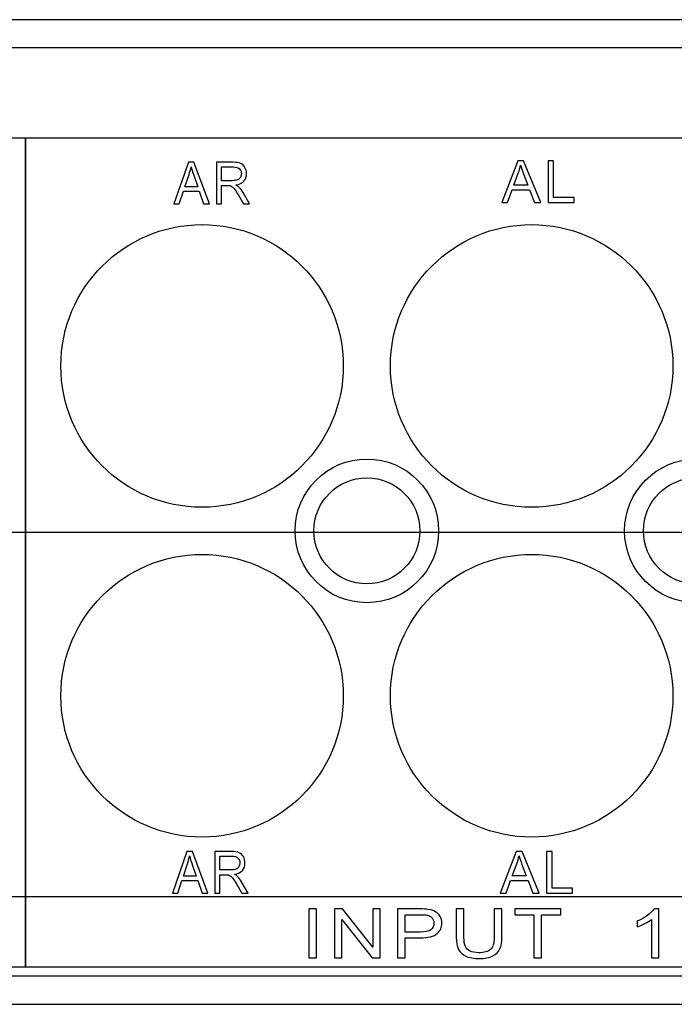
# Model space of a CAD drawing. Units: centimetres. Extents: x -22.1 to 22.1, y -14.8 to -5.8.
# Drawn here: x 10 to 12.8, y -14.8 to -10.6 of the extents above; entities that cross this region are included whole.
import ezdxf

# ---------------------------------------------------------------- set-up
doc = ezdxf.new("R2010")
doc.units = ezdxf.units.CM
doc.header["$MEASUREMENT"] = 0
doc.layers.add('layer 1', color=7, linetype='Continuous')

msp = doc.modelspace()

# ---------------------------------------------------------------- linework, layer by layer
at = {"layer": 'layer 1'}
for points in [[(21.97998, -10.585), (21.97998, -10.585), (-21.98001, -10.585), (-21.98001, -10.585)], [(21.97998, -10.705), (21.97998, -10.705), (-21.98001, -10.705), (-21.98001, -10.705)], [(-2.5511, -12.76027), (-2.5511, -12.76027), (14.2974, -12.76027), (14.2974, -12.76027)], [(21.73998, -14.645), (21.73998, -14.645), (-21.74001, -14.645), (-21.74001, -14.645)], [(-21.83001, -14.765), (-21.83001, -14.765), (21.82998, -14.765), (21.82998, -14.765)]]:
    msp.add_open_spline(points, degree=3, dxfattribs=at)
for points, knots in [([(5.85, -11.08797), (5.85, -11.08797), (10.05, -11.08797), (10.05, -11.08797), (10.05, -11.08797), (10.05, -11.08797), (10.05, -14.60584), (10.05, -14.60584), (10.05, -14.60584), (10.05, -14.60584), (5.85, -14.60584), (5.85, -14.60584), (5.85, -14.60584), (5.85, -14.60584), (5.85, -11.08797), (5.85, -11.08797)], [0, 0, 0, 0, 0.2, 0.2, 0.2, 0.2, 0.4, 0.4, 0.4, 0.4, 0.6, 0.6, 0.6, 0.6, 1, 1, 1, 1]), ([(10.05, -11.08796), (10.05, -11.08796), (14.30476, -11.08796), (14.30476, -11.08796), (14.30476, -11.08796), (14.30476, -11.08796), (14.30476, -14.60582), (14.30476, -14.60582), (14.30476, -14.60582), (14.30476, -14.60582), (10.05, -14.60582), (10.05, -14.60582), (10.05, -14.60582), (10.05, -14.60582), (10.05, -11.08796), (10.05, -11.08796)], [0, 0, 0, 0, 0.2, 0.2, 0.2, 0.2, 0.4, 0.4, 0.4, 0.4, 0.6, 0.6, 0.6, 0.6, 1, 1, 1, 1]), ([(10.6805, -11.3672), (10.6805, -11.3672), (10.74216, -11.19043), (10.74216, -11.19043), (10.74216, -11.19043), (10.74216, -11.19043), (10.76503, -11.19043), (10.76503, -11.19043), (10.76503, -11.19043), (10.76503, -11.19043), (10.83072, -11.3672), (10.83072, -11.3672), (10.83072, -11.3672), (10.83072, -11.3672), (10.8065, -11.3672), (10.8065, -11.3672), (10.8065, -11.3672), (10.8065, -11.3672), (10.78778, -11.31366), (10.78778, -11.31366), (10.78778, -11.31366), (10.78778, -11.31366), (10.72067, -11.31366), (10.72067, -11.31366), (10.72067, -11.31366), (10.72067, -11.31366), (10.70307, -11.3672), (10.70307, -11.3672), (10.70307, -11.3672), (10.70307, -11.3672), (10.6805, -11.3672), (10.6805, -11.3672)], [0, 0, 0, 0, 0.1111111, 0.1111111, 0.1111111, 0.1111111, 0.2222222, 0.2222222, 0.2222222, 0.2222222, 0.3333333, 0.3333333, 0.3333333, 0.3333333, 0.4444444, 0.4444444, 0.4444444, 0.4444444, 0.5555556, 0.5555556, 0.5555556, 0.5555556, 0.6666667, 0.6666667, 0.6666667, 0.6666667, 0.7777778, 0.7777778, 0.7777778, 0.7777778, 1, 1, 1, 1]), ([(10.86048, -11.3672), (10.86048, -11.3672), (10.86048, -11.19043), (10.86048, -11.19043), (10.86048, -11.19043), (10.86048, -11.19043), (10.93163, -11.19043), (10.93163, -11.19043), (10.93163, -11.19043), (10.94593, -11.19043), (10.95681, -11.19204), (10.96425, -11.19521), (10.96425, -11.19521), (10.97168, -11.19838), (10.97762, -11.20397), (10.98211, -11.212), (10.98211, -11.212), (10.98655, -11.22006), (10.98876, -11.22895), (10.98876, -11.23867), (10.98876, -11.23867), (10.98876, -11.25122), (10.98509, -11.26176), (10.97769, -11.27036), (10.97769, -11.27036), (10.97034, -11.27896), (10.95894, -11.28443), (10.94355, -11.28678), (10.94355, -11.28678), (10.94918, -11.28974), (10.95344, -11.29267), (10.95636, -11.29559), (10.95636, -11.29559), (10.96257, -11.30184), (10.96843, -11.3097), (10.974, -11.31909), (10.974, -11.31909), (10.974, -11.31909), (11.00191, -11.3672), (11.00191, -11.3672), (11.00191, -11.3672), (11.00191, -11.3672), (10.9752, -11.3672), (10.9752, -11.3672), (10.9752, -11.3672), (10.9752, -11.3672), (10.95397, -11.33041), (10.95397, -11.33041), (10.95397, -11.33041), (10.94777, -11.31983), (10.94265, -11.31168), (10.93861, -11.30608), (10.93861, -11.30608), (10.93461, -11.30044), (10.93103, -11.29649), (10.92785, -11.29427), (10.92785, -11.29427), (10.92467, -11.29201), (10.92146, -11.29044), (10.91817, -11.28954), (10.91817, -11.28954), (10.91575, -11.289), (10.91182, -11.28871), (10.90633, -11.28871), (10.90633, -11.28871), (10.90633, -11.28871), (10.8817, -11.28871), (10.8817, -11.28871), (10.8817, -11.28871), (10.8817, -11.28871), (10.8817, -11.3672), (10.8817, -11.3672), (10.8817, -11.3672), (10.8817, -11.3672), (10.86048, -11.3672), (10.86048, -11.3672)], [0, 0, 0, 0, 0.05, 0.05, 0.05, 0.05, 0.1, 0.1, 0.1, 0.1, 0.15, 0.15, 0.15, 0.15, 0.2, 0.2, 0.2, 0.2, 0.25, 0.25, 0.25, 0.25, 0.3, 0.3, 0.3, 0.3, 0.35, 0.35, 0.35, 0.35, 0.4, 0.4, 0.4, 0.4, 0.45, 0.45, 0.45, 0.45, 0.5, 0.5, 0.5, 0.5, 0.55, 0.55, 0.55, 0.55, 0.6, 0.6, 0.6, 0.6, 0.65, 0.65, 0.65, 0.65, 0.7, 0.7, 0.7, 0.7, 0.75, 0.75, 0.75, 0.75, 0.8, 0.8, 0.8, 0.8, 0.85, 0.85, 0.85, 0.85, 0.9, 0.9, 0.9, 0.9, 1, 1, 1, 1]), ([(12.07296, -11.36074), (12.07296, -11.36074), (12.14087, -11.18397), (12.14087, -11.18397), (12.14087, -11.18397), (12.14087, -11.18397), (12.16606, -11.18397), (12.16606, -11.18397), (12.16606, -11.18397), (12.16606, -11.18397), (12.23841, -11.36074), (12.23841, -11.36074), (12.23841, -11.36074), (12.23841, -11.36074), (12.21174, -11.36074), (12.21174, -11.36074), (12.21174, -11.36074), (12.21174, -11.36074), (12.19112, -11.3072), (12.19112, -11.3072), (12.19112, -11.3072), (12.19112, -11.3072), (12.1172, -11.3072), (12.1172, -11.3072), (12.1172, -11.3072), (12.1172, -11.3072), (12.09782, -11.36074), (12.09782, -11.36074), (12.09782, -11.36074), (12.09782, -11.36074), (12.07296, -11.36074), (12.07296, -11.36074)], [0, 0, 0, 0, 0.1111111, 0.1111111, 0.1111111, 0.1111111, 0.2222222, 0.2222222, 0.2222222, 0.2222222, 0.3333333, 0.3333333, 0.3333333, 0.3333333, 0.4444444, 0.4444444, 0.4444444, 0.4444444, 0.5555556, 0.5555556, 0.5555556, 0.5555556, 0.6666667, 0.6666667, 0.6666667, 0.6666667, 0.7777778, 0.7777778, 0.7777778, 0.7777778, 1, 1, 1, 1]), ([(12.26983, -11.36074), (12.26983, -11.36074), (12.26983, -11.18397), (12.26983, -11.18397), (12.26983, -11.18397), (12.26983, -11.18397), (12.29325, -11.18397), (12.29325, -11.18397), (12.29325, -11.18397), (12.29325, -11.18397), (12.29325, -11.33987), (12.29325, -11.33987), (12.29325, -11.33987), (12.29325, -11.33987), (12.38029, -11.33987), (12.38029, -11.33987), (12.38029, -11.33987), (12.38029, -11.33987), (12.38029, -11.36074), (12.38029, -11.36074), (12.38029, -11.36074), (12.38029, -11.36074), (12.26983, -11.36074), (12.26983, -11.36074)], [0, 0, 0, 0, 0.1428571, 0.1428571, 0.1428571, 0.1428571, 0.2857143, 0.2857143, 0.2857143, 0.2857143, 0.4285714, 0.4285714, 0.4285714, 0.4285714, 0.5714286, 0.5714286, 0.5714286, 0.5714286, 0.7142857, 0.7142857, 0.7142857, 0.7142857, 1, 1, 1, 1]), ([(10.7268, -11.2946), (10.7268, -11.2946), (10.78125, -11.2946), (10.78125, -11.2946), (10.78125, -11.2946), (10.78125, -11.2946), (10.76447, -11.24566), (10.76447, -11.24566), (10.76447, -11.24566), (10.75938, -11.23081), (10.75557, -11.21858), (10.75311, -11.20899), (10.75311, -11.20899), (10.75105, -11.22035), (10.74817, -11.23159), (10.74444, -11.24278), (10.74444, -11.24278), (10.74444, -11.24278), (10.7268, -11.2946), (10.7268, -11.2946)], [0, 0, 0, 0, 0.1666667, 0.1666667, 0.1666667, 0.1666667, 0.3333333, 0.3333333, 0.3333333, 0.3333333, 0.5, 0.5, 0.5, 0.5, 0.6666667, 0.6666667, 0.6666667, 0.6666667, 1, 1, 1, 1]), ([(10.8817, -11.26847), (10.8817, -11.26847), (10.92737, -11.26847), (10.92737, -11.26847), (10.92737, -11.26847), (10.93705, -11.26847), (10.94466, -11.26735), (10.95012, -11.26513), (10.95012, -11.26513), (10.95561, -11.26291), (10.95976, -11.25937), (10.9626, -11.25451), (10.9626, -11.25451), (10.96545, -11.24966), (10.96686, -11.24439), (10.96686, -11.23867), (10.96686, -11.23867), (10.96686, -11.23031), (10.96413, -11.22344), (10.9586, -11.21805), (10.9586, -11.21805), (10.95311, -11.21266), (10.9444, -11.20998), (10.93248, -11.20998), (10.93248, -11.20998), (10.93248, -11.20998), (10.8817, -11.20998), (10.8817, -11.20998), (10.8817, -11.20998), (10.8817, -11.20998), (10.8817, -11.26847), (10.8817, -11.26847)], [0, 0, 0, 0, 0.1111111, 0.1111111, 0.1111111, 0.1111111, 0.2222222, 0.2222222, 0.2222222, 0.2222222, 0.3333333, 0.3333333, 0.3333333, 0.3333333, 0.4444444, 0.4444444, 0.4444444, 0.4444444, 0.5555556, 0.5555556, 0.5555556, 0.5555556, 0.6666667, 0.6666667, 0.6666667, 0.6666667, 0.7777778, 0.7777778, 0.7777778, 0.7777778, 1, 1, 1, 1]), ([(12.12395, -11.28814), (12.12395, -11.28814), (12.18392, -11.28814), (12.18392, -11.28814), (12.18392, -11.28814), (12.18392, -11.28814), (12.16544, -11.2392), (12.16544, -11.2392), (12.16544, -11.2392), (12.15984, -11.22435), (12.15564, -11.21212), (12.15293, -11.20253), (12.15293, -11.20253), (12.15066, -11.21389), (12.14749, -11.22513), (12.14338, -11.23632), (12.14338, -11.23632), (12.14338, -11.23632), (12.12395, -11.28814), (12.12395, -11.28814)], [0, 0, 0, 0, 0.1666667, 0.1666667, 0.1666667, 0.1666667, 0.3333333, 0.3333333, 0.3333333, 0.3333333, 0.5, 0.5, 0.5, 0.5, 0.6666667, 0.6666667, 0.6666667, 0.6666667, 1, 1, 1, 1]), ([(11.39998, -12.055), (11.39998, -11.72363), (11.13135, -11.455), (10.79998, -11.455), (10.79998, -11.455), (10.46861, -11.455), (10.19998, -11.72363), (10.19998, -12.055), (10.19998, -12.055), (10.19998, -12.38637), (10.46861, -12.655), (10.79998, -12.655), (10.79998, -12.655), (11.13135, -12.655), (11.39998, -12.38637), (11.39998, -12.055)], [0, 0, 0, 0, 0.2, 0.2, 0.2, 0.2, 0.4, 0.4, 0.4, 0.4, 0.6, 0.6, 0.6, 0.6, 1, 1, 1, 1]), ([(12.79998, -12.055), (12.79998, -11.72363), (12.53135, -11.455), (12.19998, -11.455), (12.19998, -11.455), (11.86861, -11.455), (11.59998, -11.72363), (11.59998, -12.055), (11.59998, -12.055), (11.59998, -12.38637), (11.86861, -12.655), (12.19998, -12.655), (12.19998, -12.655), (12.53135, -12.655), (12.79998, -12.38637), (12.79998, -12.055)], [0, 0, 0, 0, 0.2, 0.2, 0.2, 0.2, 0.4, 0.4, 0.4, 0.4, 0.6, 0.6, 0.6, 0.6, 1, 1, 1, 1]), ([(11.80498, -12.755), (11.80498, -12.58655), (11.66843, -12.45), (11.49998, -12.45), (11.49998, -12.45), (11.33153, -12.45), (11.19498, -12.58655), (11.19498, -12.755), (11.19498, -12.755), (11.19498, -12.92345), (11.33153, -13.06), (11.49998, -13.06), (11.49998, -13.06), (11.66843, -13.06), (11.80498, -12.92345), (11.80498, -12.755)], [0, 0, 0, 0, 0.2, 0.2, 0.2, 0.2, 0.4, 0.4, 0.4, 0.4, 0.6, 0.6, 0.6, 0.6, 1, 1, 1, 1]), ([(13.20498, -12.755), (13.20498, -12.58655), (13.06843, -12.45), (12.89998, -12.45), (12.89998, -12.45), (12.73153, -12.45), (12.59498, -12.58655), (12.59498, -12.755), (12.59498, -12.755), (12.59498, -12.92345), (12.73153, -13.06), (12.89998, -13.06), (12.89998, -13.06), (13.06843, -13.06), (13.20498, -12.92345), (13.20498, -12.755)], [0, 0, 0, 0, 0.2, 0.2, 0.2, 0.2, 0.4, 0.4, 0.4, 0.4, 0.6, 0.6, 0.6, 0.6, 1, 1, 1, 1]), ([(11.72498, -12.755), (11.72498, -12.63073), (11.62424, -12.53), (11.49998, -12.53), (11.49998, -12.53), (11.37572, -12.53), (11.27498, -12.63073), (11.27498, -12.755), (11.27498, -12.755), (11.27498, -12.87926), (11.37572, -12.98), (11.49998, -12.98), (11.49998, -12.98), (11.62424, -12.98), (11.72498, -12.87926), (11.72498, -12.755)], [0, 0, 0, 0, 0.2, 0.2, 0.2, 0.2, 0.4, 0.4, 0.4, 0.4, 0.6, 0.6, 0.6, 0.6, 1, 1, 1, 1]), ([(13.12498, -12.755), (13.12498, -12.63073), (13.02424, -12.53), (12.89998, -12.53), (12.89998, -12.53), (12.77572, -12.53), (12.67498, -12.63073), (12.67498, -12.755), (12.67498, -12.755), (12.67498, -12.87926), (12.77572, -12.98), (12.89998, -12.98), (12.89998, -12.98), (13.02424, -12.98), (13.12498, -12.87926), (13.12498, -12.755)], [0, 0, 0, 0, 0.2, 0.2, 0.2, 0.2, 0.4, 0.4, 0.4, 0.4, 0.6, 0.6, 0.6, 0.6, 1, 1, 1, 1]), ([(11.39998, -13.455), (11.39998, -13.12363), (11.13135, -12.855), (10.79998, -12.855), (10.79998, -12.855), (10.46861, -12.855), (10.19998, -13.12363), (10.19998, -13.455), (10.19998, -13.455), (10.19998, -13.78637), (10.46861, -14.055), (10.79998, -14.055), (10.79998, -14.055), (11.13135, -14.055), (11.39998, -13.78637), (11.39998, -13.455)], [0, 0, 0, 0, 0.2, 0.2, 0.2, 0.2, 0.4, 0.4, 0.4, 0.4, 0.6, 0.6, 0.6, 0.6, 1, 1, 1, 1]), ([(12.79998, -13.455), (12.79998, -13.12363), (12.53135, -12.855), (12.19998, -12.855), (12.19998, -12.855), (11.86861, -12.855), (11.59998, -13.12363), (11.59998, -13.455), (11.59998, -13.455), (11.59998, -13.78637), (11.86861, -14.055), (12.19998, -14.055), (12.19998, -14.055), (12.53135, -14.055), (12.79998, -13.78637), (12.79998, -13.455)], [0, 0, 0, 0, 0.2, 0.2, 0.2, 0.2, 0.4, 0.4, 0.4, 0.4, 0.6, 0.6, 0.6, 0.6, 1, 1, 1, 1]), ([(10.67396, -14.29341), (10.67396, -14.29341), (10.73562, -14.11664), (10.73562, -14.11664), (10.73562, -14.11664), (10.73562, -14.11664), (10.75849, -14.11664), (10.75849, -14.11664), (10.75849, -14.11664), (10.75849, -14.11664), (10.82418, -14.29341), (10.82418, -14.29341), (10.82418, -14.29341), (10.82418, -14.29341), (10.79996, -14.29341), (10.79996, -14.29341), (10.79996, -14.29341), (10.79996, -14.29341), (10.78124, -14.23987), (10.78124, -14.23987), (10.78124, -14.23987), (10.78124, -14.23987), (10.71413, -14.23987), (10.71413, -14.23987), (10.71413, -14.23987), (10.71413, -14.23987), (10.69653, -14.29341), (10.69653, -14.29341), (10.69653, -14.29341), (10.69653, -14.29341), (10.67396, -14.29341), (10.67396, -14.29341)], [0, 0, 0, 0, 0.1111111, 0.1111111, 0.1111111, 0.1111111, 0.2222222, 0.2222222, 0.2222222, 0.2222222, 0.3333333, 0.3333333, 0.3333333, 0.3333333, 0.4444444, 0.4444444, 0.4444444, 0.4444444, 0.5555556, 0.5555556, 0.5555556, 0.5555556, 0.6666667, 0.6666667, 0.6666667, 0.6666667, 0.7777778, 0.7777778, 0.7777778, 0.7777778, 1, 1, 1, 1]), ([(10.85394, -14.29341), (10.85394, -14.29341), (10.85394, -14.11664), (10.85394, -14.11664), (10.85394, -14.11664), (10.85394, -14.11664), (10.92509, -14.11664), (10.92509, -14.11664), (10.92509, -14.11664), (10.93939, -14.11664), (10.95027, -14.11825), (10.95771, -14.12142), (10.95771, -14.12142), (10.96514, -14.12459), (10.97108, -14.13018), (10.97557, -14.13821), (10.97557, -14.13821), (10.98001, -14.14627), (10.98222, -14.15516), (10.98222, -14.16488), (10.98222, -14.16488), (10.98222, -14.17743), (10.97855, -14.18797), (10.97115, -14.19657), (10.97115, -14.19657), (10.9638, -14.20517), (10.9524, -14.21064), (10.93701, -14.21299), (10.93701, -14.21299), (10.94264, -14.21595), (10.9469, -14.21888), (10.94982, -14.2218), (10.94982, -14.2218), (10.95603, -14.22805), (10.96189, -14.23591), (10.96746, -14.2453), (10.96746, -14.2453), (10.96746, -14.2453), (10.99537, -14.29341), (10.99537, -14.29341), (10.99537, -14.29341), (10.99537, -14.29341), (10.96866, -14.29341), (10.96866, -14.29341), (10.96866, -14.29341), (10.96866, -14.29341), (10.94743, -14.25662), (10.94743, -14.25662), (10.94743, -14.25662), (10.94123, -14.24604), (10.93611, -14.23789), (10.93207, -14.23229), (10.93207, -14.23229), (10.92807, -14.22665), (10.92449, -14.2227), (10.92131, -14.22048), (10.92131, -14.22048), (10.91813, -14.21822), (10.91492, -14.21665), (10.91163, -14.21575), (10.91163, -14.21575), (10.90921, -14.21521), (10.90528, -14.21492), (10.89979, -14.21492), (10.89979, -14.21492), (10.89979, -14.21492), (10.87516, -14.21492), (10.87516, -14.21492), (10.87516, -14.21492), (10.87516, -14.21492), (10.87516, -14.29341), (10.87516, -14.29341), (10.87516, -14.29341), (10.87516, -14.29341), (10.85394, -14.29341), (10.85394, -14.29341)], [0, 0, 0, 0, 0.05, 0.05, 0.05, 0.05, 0.1, 0.1, 0.1, 0.1, 0.15, 0.15, 0.15, 0.15, 0.2, 0.2, 0.2, 0.2, 0.25, 0.25, 0.25, 0.25, 0.3, 0.3, 0.3, 0.3, 0.35, 0.35, 0.35, 0.35, 0.4, 0.4, 0.4, 0.4, 0.45, 0.45, 0.45, 0.45, 0.5, 0.5, 0.5, 0.5, 0.55, 0.55, 0.55, 0.55, 0.6, 0.6, 0.6, 0.6, 0.65, 0.65, 0.65, 0.65, 0.7, 0.7, 0.7, 0.7, 0.75, 0.75, 0.75, 0.75, 0.8, 0.8, 0.8, 0.8, 0.85, 0.85, 0.85, 0.85, 0.9, 0.9, 0.9, 0.9, 1, 1, 1, 1]), ([(12.06642, -14.2928), (12.06642, -14.2928), (12.13433, -14.11603), (12.13433, -14.11603), (12.13433, -14.11603), (12.13433, -14.11603), (12.15952, -14.11603), (12.15952, -14.11603), (12.15952, -14.11603), (12.15952, -14.11603), (12.23187, -14.2928), (12.23187, -14.2928), (12.23187, -14.2928), (12.23187, -14.2928), (12.2052, -14.2928), (12.2052, -14.2928), (12.2052, -14.2928), (12.2052, -14.2928), (12.18458, -14.23926), (12.18458, -14.23926), (12.18458, -14.23926), (12.18458, -14.23926), (12.11066, -14.23926), (12.11066, -14.23926), (12.11066, -14.23926), (12.11066, -14.23926), (12.09128, -14.2928), (12.09128, -14.2928), (12.09128, -14.2928), (12.09128, -14.2928), (12.06642, -14.2928), (12.06642, -14.2928)], [0, 0, 0, 0, 0.1111111, 0.1111111, 0.1111111, 0.1111111, 0.2222222, 0.2222222, 0.2222222, 0.2222222, 0.3333333, 0.3333333, 0.3333333, 0.3333333, 0.4444444, 0.4444444, 0.4444444, 0.4444444, 0.5555556, 0.5555556, 0.5555556, 0.5555556, 0.6666667, 0.6666667, 0.6666667, 0.6666667, 0.7777778, 0.7777778, 0.7777778, 0.7777778, 1, 1, 1, 1]), ([(12.26329, -14.2928), (12.26329, -14.2928), (12.26329, -14.11603), (12.26329, -14.11603), (12.26329, -14.11603), (12.26329, -14.11603), (12.28671, -14.11603), (12.28671, -14.11603), (12.28671, -14.11603), (12.28671, -14.11603), (12.28671, -14.27193), (12.28671, -14.27193), (12.28671, -14.27193), (12.28671, -14.27193), (12.37375, -14.27193), (12.37375, -14.27193), (12.37375, -14.27193), (12.37375, -14.27193), (12.37375, -14.2928), (12.37375, -14.2928), (12.37375, -14.2928), (12.37375, -14.2928), (12.26329, -14.2928), (12.26329, -14.2928)], [0, 0, 0, 0, 0.1428571, 0.1428571, 0.1428571, 0.1428571, 0.2857143, 0.2857143, 0.2857143, 0.2857143, 0.4285714, 0.4285714, 0.4285714, 0.4285714, 0.5714286, 0.5714286, 0.5714286, 0.5714286, 0.7142857, 0.7142857, 0.7142857, 0.7142857, 1, 1, 1, 1]), ([(10.72026, -14.22081), (10.72026, -14.22081), (10.77471, -14.22081), (10.77471, -14.22081), (10.77471, -14.22081), (10.77471, -14.22081), (10.75793, -14.17187), (10.75793, -14.17187), (10.75793, -14.17187), (10.75284, -14.15702), (10.74903, -14.14479), (10.74657, -14.1352), (10.74657, -14.1352), (10.74451, -14.14656), (10.74163, -14.1578), (10.7379, -14.16899), (10.7379, -14.16899), (10.7379, -14.16899), (10.72026, -14.22081), (10.72026, -14.22081)], [0, 0, 0, 0, 0.1666667, 0.1666667, 0.1666667, 0.1666667, 0.3333333, 0.3333333, 0.3333333, 0.3333333, 0.5, 0.5, 0.5, 0.5, 0.6666667, 0.6666667, 0.6666667, 0.6666667, 1, 1, 1, 1]), ([(10.87516, -14.19468), (10.87516, -14.19468), (10.92083, -14.19468), (10.92083, -14.19468), (10.92083, -14.19468), (10.93051, -14.19468), (10.93812, -14.19356), (10.94358, -14.19134), (10.94358, -14.19134), (10.94907, -14.18912), (10.95322, -14.18558), (10.95606, -14.18072), (10.95606, -14.18072), (10.95891, -14.17587), (10.96032, -14.1706), (10.96032, -14.16488), (10.96032, -14.16488), (10.96032, -14.15652), (10.95759, -14.14965), (10.95206, -14.14426), (10.95206, -14.14426), (10.94657, -14.13887), (10.93786, -14.13619), (10.92594, -14.13619), (10.92594, -14.13619), (10.92594, -14.13619), (10.87516, -14.13619), (10.87516, -14.13619), (10.87516, -14.13619), (10.87516, -14.13619), (10.87516, -14.19468), (10.87516, -14.19468)], [0, 0, 0, 0, 0.1111111, 0.1111111, 0.1111111, 0.1111111, 0.2222222, 0.2222222, 0.2222222, 0.2222222, 0.3333333, 0.3333333, 0.3333333, 0.3333333, 0.4444444, 0.4444444, 0.4444444, 0.4444444, 0.5555556, 0.5555556, 0.5555556, 0.5555556, 0.6666667, 0.6666667, 0.6666667, 0.6666667, 0.7777778, 0.7777778, 0.7777778, 0.7777778, 1, 1, 1, 1]), ([(12.11741, -14.2202), (12.11741, -14.2202), (12.17738, -14.2202), (12.17738, -14.2202), (12.17738, -14.2202), (12.17738, -14.2202), (12.1589, -14.17126), (12.1589, -14.17126), (12.1589, -14.17126), (12.1533, -14.15641), (12.1491, -14.14418), (12.14639, -14.13459), (12.14639, -14.13459), (12.14412, -14.14595), (12.14095, -14.15719), (12.13684, -14.16838), (12.13684, -14.16838), (12.13684, -14.16838), (12.11741, -14.2202), (12.11741, -14.2202)], [0, 0, 0, 0, 0.1666667, 0.1666667, 0.1666667, 0.1666667, 0.3333333, 0.3333333, 0.3333333, 0.3333333, 0.5, 0.5, 0.5, 0.5, 0.6666667, 0.6666667, 0.6666667, 0.6666667, 1, 1, 1, 1]), ([(-2.55, -14.30939), (-2.55, -14.30939), (14.304, -14.30939), (14.304, -14.30939), (14.304, -14.30939), (14.304, -14.30939), (14.304, -14.60583), (14.304, -14.60583), (14.304, -14.60583), (14.304, -14.60583), (-2.55, -14.60583), (-2.55, -14.60583), (-2.55, -14.60583), (-2.55, -14.60583), (-2.55, -14.30939), (-2.55, -14.30939)], [0, 0, 0, 0, 0.2, 0.2, 0.2, 0.2, 0.4, 0.4, 0.4, 0.4, 0.6, 0.6, 0.6, 0.6, 1, 1, 1, 1]), ([(11.25358, -14.56721), (11.25358, -14.56721), (11.25358, -14.36003), (11.25358, -14.36003), (11.25358, -14.36003), (11.25358, -14.36003), (11.28617, -14.36003), (11.28617, -14.36003), (11.28617, -14.36003), (11.28617, -14.36003), (11.28617, -14.56721), (11.28617, -14.56721), (11.28617, -14.56721), (11.28617, -14.56721), (11.25358, -14.56721), (11.25358, -14.56721)], [0, 0, 0, 0, 0.2, 0.2, 0.2, 0.2, 0.4, 0.4, 0.4, 0.4, 0.6, 0.6, 0.6, 0.6, 1, 1, 1, 1]), ([(11.36244, -14.56721), (11.36244, -14.56721), (11.36244, -14.36003), (11.36244, -14.36003), (11.36244, -14.36003), (11.36244, -14.36003), (11.3959, -14.36003), (11.3959, -14.36003), (11.3959, -14.36003), (11.3959, -14.36003), (11.52535, -14.52269), (11.52535, -14.52269), (11.52535, -14.52269), (11.52535, -14.52269), (11.52535, -14.36003), (11.52535, -14.36003), (11.52535, -14.36003), (11.52535, -14.36003), (11.55662, -14.36003), (11.55662, -14.36003), (11.55662, -14.36003), (11.55662, -14.36003), (11.55662, -14.56721), (11.55662, -14.56721), (11.55662, -14.56721), (11.55662, -14.56721), (11.52317, -14.56721), (11.52317, -14.56721), (11.52317, -14.56721), (11.52317, -14.56721), (11.39372, -14.40441), (11.39372, -14.40441), (11.39372, -14.40441), (11.39372, -14.40441), (11.39372, -14.56721), (11.39372, -14.56721), (11.39372, -14.56721), (11.39372, -14.56721), (11.36244, -14.56721), (11.36244, -14.56721)], [0, 0, 0, 0, 0.0909091, 0.0909091, 0.0909091, 0.0909091, 0.1818182, 0.1818182, 0.1818182, 0.1818182, 0.2727273, 0.2727273, 0.2727273, 0.2727273, 0.3636364, 0.3636364, 0.3636364, 0.3636364, 0.4545455, 0.4545455, 0.4545455, 0.4545455, 0.5454545, 0.5454545, 0.5454545, 0.5454545, 0.6363636, 0.6363636, 0.6363636, 0.6363636, 0.7272727, 0.7272727, 0.7272727, 0.7272727, 0.8181818, 0.8181818, 0.8181818, 0.8181818, 1, 1, 1, 1]), ([(11.63054, -14.56721), (11.63054, -14.56721), (11.63054, -14.36003), (11.63054, -14.36003), (11.63054, -14.36003), (11.63054, -14.36003), (11.7235, -14.36003), (11.7235, -14.36003), (11.7235, -14.36003), (11.73984, -14.36003), (11.75236, -14.36071), (11.76097, -14.36201), (11.76097, -14.36201), (11.77307, -14.3637), (11.78322, -14.36693), (11.79143, -14.37171), (11.79143, -14.37171), (11.79958, -14.37643), (11.80618, -14.38314), (11.81117, -14.39168), (11.81117, -14.39168), (11.81616, -14.40026), (11.81862, -14.40967), (11.81862, -14.41994), (11.81862, -14.41994), (11.81862, -14.43755), (11.81197, -14.4525), (11.79866, -14.46471), (11.79866, -14.46471), (11.78529, -14.47686), (11.76119, -14.48299), (11.72637, -14.48299), (11.72637, -14.48299), (11.72637, -14.48299), (11.66313, -14.48299), (11.66313, -14.48299), (11.66313, -14.48299), (11.66313, -14.48299), (11.66313, -14.56721), (11.66313, -14.56721), (11.66313, -14.56721), (11.66313, -14.56721), (11.63054, -14.56721), (11.63054, -14.56721)], [0, 0, 0, 0, 0.0833333, 0.0833333, 0.0833333, 0.0833333, 0.1666667, 0.1666667, 0.1666667, 0.1666667, 0.25, 0.25, 0.25, 0.25, 0.3333333, 0.3333333, 0.3333333, 0.3333333, 0.4166667, 0.4166667, 0.4166667, 0.4166667, 0.5, 0.5, 0.5, 0.5, 0.5833333, 0.5833333, 0.5833333, 0.5833333, 0.6666667, 0.6666667, 0.6666667, 0.6666667, 0.75, 0.75, 0.75, 0.75, 0.8333333, 0.8333333, 0.8333333, 0.8333333, 1, 1, 1, 1]), ([(12.04098, -14.36003), (12.04098, -14.36003), (12.07363, -14.36003), (12.07363, -14.36003), (12.07363, -14.36003), (12.07363, -14.36003), (12.07363, -14.47976), (12.07363, -14.47976), (12.07363, -14.47976), (12.07363, -14.50055), (12.07083, -14.51709), (12.0652, -14.52934), (12.0652, -14.52934), (12.05957, -14.5416), (12.04947, -14.55153), (12.03484, -14.5592), (12.03484, -14.5592), (12.02021, -14.56692), (12.00105, -14.57073), (11.97729, -14.57073), (11.97729, -14.57073), (11.95423, -14.57073), (11.93529, -14.5674), (11.92066, -14.5607), (11.92066, -14.5607), (11.90597, -14.55404), (11.89548, -14.54435), (11.88922, -14.53166), (11.88922, -14.53166), (11.88291, -14.51897), (11.87981, -14.5017), (11.87981, -14.47976), (11.87981, -14.47976), (11.87981, -14.47976), (11.87981, -14.36003), (11.87981, -14.36003), (11.87981, -14.36003), (11.87981, -14.36003), (11.91241, -14.36003), (11.91241, -14.36003), (11.91241, -14.36003), (11.91241, -14.36003), (11.91241, -14.47961), (11.91241, -14.47961), (11.91241, -14.47961), (11.91241, -14.4976), (11.9144, -14.51087), (11.91837, -14.51936), (11.91837, -14.51936), (11.92233, -14.5279), (11.92921, -14.53446), (11.93885, -14.53909), (11.93885, -14.53909), (11.94856, -14.54372), (11.96043, -14.54603), (11.97443, -14.54603), (11.97443, -14.54603), (11.99841, -14.54603), (12.01551, -14.54145), (12.02572, -14.53229), (12.02572, -14.53229), (12.03588, -14.52317), (12.04098, -14.50561), (12.04098, -14.47961), (12.04098, -14.47961), (12.04098, -14.47961), (12.04098, -14.36003), (12.04098, -14.36003)], [0, 0, 0, 0, 0.0555556, 0.0555556, 0.0555556, 0.0555556, 0.1111111, 0.1111111, 0.1111111, 0.1111111, 0.1666667, 0.1666667, 0.1666667, 0.1666667, 0.2222222, 0.2222222, 0.2222222, 0.2222222, 0.2777778, 0.2777778, 0.2777778, 0.2777778, 0.3333333, 0.3333333, 0.3333333, 0.3333333, 0.3888889, 0.3888889, 0.3888889, 0.3888889, 0.4444444, 0.4444444, 0.4444444, 0.4444444, 0.5, 0.5, 0.5, 0.5, 0.5555556, 0.5555556, 0.5555556, 0.5555556, 0.6111111, 0.6111111, 0.6111111, 0.6111111, 0.6666667, 0.6666667, 0.6666667, 0.6666667, 0.7222222, 0.7222222, 0.7222222, 0.7222222, 0.7777778, 0.7777778, 0.7777778, 0.7777778, 0.8333333, 0.8333333, 0.8333333, 0.8333333, 0.8888889, 0.8888889, 0.8888889, 0.8888889, 1, 1, 1, 1]), ([(12.20976, -14.56721), (12.20976, -14.56721), (12.20976, -14.38449), (12.20976, -14.38449), (12.20976, -14.38449), (12.20976, -14.38449), (12.12857, -14.38449), (12.12857, -14.38449), (12.12857, -14.38449), (12.12857, -14.38449), (12.12857, -14.36003), (12.12857, -14.36003), (12.12857, -14.36003), (12.12857, -14.36003), (12.32388, -14.36003), (12.32388, -14.36003), (12.32388, -14.36003), (12.32388, -14.36003), (12.32388, -14.38449), (12.32388, -14.38449), (12.32388, -14.38449), (12.32388, -14.38449), (12.24234, -14.38449), (12.24234, -14.38449), (12.24234, -14.38449), (12.24234, -14.38449), (12.24234, -14.56721), (12.24234, -14.56721), (12.24234, -14.56721), (12.24234, -14.56721), (12.20976, -14.56721), (12.20976, -14.56721)], [0, 0, 0, 0, 0.1111111, 0.1111111, 0.1111111, 0.1111111, 0.2222222, 0.2222222, 0.2222222, 0.2222222, 0.3333333, 0.3333333, 0.3333333, 0.3333333, 0.4444444, 0.4444444, 0.4444444, 0.4444444, 0.5555556, 0.5555556, 0.5555556, 0.5555556, 0.6666667, 0.6666667, 0.6666667, 0.6666667, 0.7777778, 0.7777778, 0.7777778, 0.7777778, 1, 1, 1, 1]), ([(12.73976, -14.56721), (12.73976, -14.56721), (12.70953, -14.56721), (12.70953, -14.56721), (12.70953, -14.56721), (12.70953, -14.56721), (12.70953, -14.40513), (12.70953, -14.40513), (12.70953, -14.40513), (12.70223, -14.41097), (12.69271, -14.41681), (12.68089, -14.42264), (12.68089, -14.42264), (12.66901, -14.42848), (12.6584, -14.43287), (12.64899, -14.43577), (12.64899, -14.43577), (12.64899, -14.43577), (12.64899, -14.41121), (12.64899, -14.41121), (12.64899, -14.41121), (12.66592, -14.40451), (12.68072, -14.3964), (12.6934, -14.3869), (12.6934, -14.3869), (12.70603, -14.37735), (12.71503, -14.36814), (12.72032, -14.35917), (12.72032, -14.35917), (12.72032, -14.35917), (12.73976, -14.35917), (12.73976, -14.35917), (12.73976, -14.35917), (12.73976, -14.35917), (12.73976, -14.56721), (12.73976, -14.56721)], [0, 0, 0, 0, 0.1, 0.1, 0.1, 0.1, 0.2, 0.2, 0.2, 0.2, 0.3, 0.3, 0.3, 0.3, 0.4, 0.4, 0.4, 0.4, 0.5, 0.5, 0.5, 0.5, 0.6, 0.6, 0.6, 0.6, 0.7, 0.7, 0.7, 0.7, 0.8, 0.8, 0.8, 0.8, 1, 1, 1, 1]), ([(11.66313, -14.45853), (11.66313, -14.45853), (11.72688, -14.45853), (11.72688, -14.45853), (11.72688, -14.45853), (11.74794, -14.45853), (11.76292, -14.45525), (11.77175, -14.44864), (11.77175, -14.44864), (11.78058, -14.44204), (11.78501, -14.43277), (11.78501, -14.42081), (11.78501, -14.42081), (11.78501, -14.41213), (11.78243, -14.4047), (11.77721, -14.39853), (11.77721, -14.39853), (11.77198, -14.39235), (11.76516, -14.3883), (11.7566, -14.38632), (11.7566, -14.38632), (11.7511, -14.38512), (11.741, -14.38449), (11.72619, -14.38449), (11.72619, -14.38449), (11.72619, -14.38449), (11.66313, -14.38449), (11.66313, -14.38449), (11.66313, -14.38449), (11.66313, -14.38449), (11.66313, -14.45853), (11.66313, -14.45853)], [0, 0, 0, 0, 0.1111111, 0.1111111, 0.1111111, 0.1111111, 0.2222222, 0.2222222, 0.2222222, 0.2222222, 0.3333333, 0.3333333, 0.3333333, 0.3333333, 0.4444444, 0.4444444, 0.4444444, 0.4444444, 0.5555556, 0.5555556, 0.5555556, 0.5555556, 0.6666667, 0.6666667, 0.6666667, 0.6666667, 0.7777778, 0.7777778, 0.7777778, 0.7777778, 1, 1, 1, 1])]:
    msp.add_open_spline(points, degree=3, knots=knots, dxfattribs=at)

doc.saveas('drawing.dxf')
